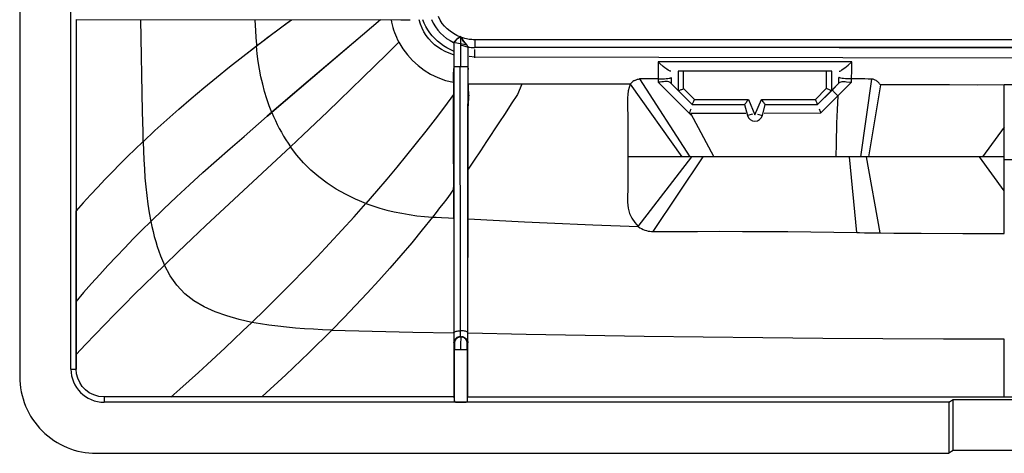
# Model space of a CAD drawing. Units: millimetres. Extents: x -40 to 40, y -111 to 111.
# Drawn here: x -40 to -2, y -111 to -94 of the extents above; entities that cross this region are included whole.
import ezdxf

# ---------------------------------------------------------------- set-up
doc = ezdxf.new("R2010")
doc.units = ezdxf.units.MM
doc.header["$LTSCALE"] = 16.335
doc.layers.get('0').update_dxf_attribs({"linetype": 'CONTINUOUS'})
for name, color, linetype in [('ASSI', 7, 'CONTINUOUS'), ('RACCORDO', 7, 'CONTINUOUS'), ('SUPERFICI', 7, 'CONTINUOUS')]:
    doc.layers.add(name, color=color, linetype=linetype)

msp = doc.modelspace()

# ---------------------------------------------------------------- linework, layer by layer
at = {"color": 7, "linetype": 'CONTINUOUS'}
for p, q in [((-40.112, 107.92), (-40.112, -108.079)), ((-38.112, -107.779), (-38.112, -48.326)), ((-37.899, -94.1), (-37.899, -101.585)), ((-37.898, -94.1), (-25.21, -94.113)), ((-25.21, -94.113), (-24.843, -94.113)), ((-24.442, -94.279), (-24.492, -94.114)), ((-24.291, -94.25), (-24.343, -94.114)), ((-24.011, -94.977), (-24.12, -94.855)), ((-23.891, -95.089), (-24.011, -94.977)), ((-23.878, -94.846), (-23.979, -94.739)), ((-23.77, -94.947), (-23.878, -94.846)), ((-23.654, -95.041), (-23.77, -94.947)), ((-23.534, -95.127), (-23.654, -95.041)), ((-23.142, -95.008), (-23.142, -95.959)), ((-22.874, -95.091), (-22.578, -95.182)), ((-22.862, -95.959), (-22.862, -94.761)), ((-22.656, -95.059), (-22.693, -95.012)), ((-23.474, -95.359), (-23.622, -95.282)), ((-23.315, -95.425), (-23.474, -95.359)), ((-23.147, -95.479), (-23.315, -95.425)), ((-23.147, -95.34), (-23.281, -95.277)), ((-22.583, -99.589), (-22.582, -95.181)), ((-22.579, -95.181), (-22.582, -95.181)), ((-15.082, -95.822), (-15.15, -95.765)), ((-7.718, -95.889), (-7.574, -95.765)), ((-23.146, -96.021), (-23.146, -96.164)), ((-23.146, -96.164), (-23.14, -103.357)), ((-23.142, -95.959), (-23.138, -103.057)), ((-22.883, -98.279), (-22.884, -95.959)), ((-22.578, -96.613), (-22.577, -96.065)), ((-22.578, -96.757), (-22.578, -96.613)), ((-15.142, -96.429), (-15.883, -96.429)), ((-14.351, -96.89), (-14.674, -96.568)), ((-8.05, -96.567), (-8.373, -96.89)), ((-22.582, -102.331), (-22.578, -96.757)), ((-22.881, -102.887), (-22.883, -98.279)), ((-22.59, -106.67), (-22.583, -99.589)), ((-22.584, -104.381), (-22.582, -102.331)), ((-23.138, -103.057), (-23.134, -106.497)), ((-22.877, -106.286), (-22.881, -102.887)), ((-23.14, -103.357), (-23.14, -104.085)), ((-23.14, -104.085), (-23.138, -105.52)), ((-22.586, -106.376), (-22.584, -104.381)), ((-23.138, -105.52), (-23.136, -106.79)), ((-23.134, -106.497), (-23.133, -106.665)), ((-22.882, -106.509), (-22.864, -106.526)), ((-22.876, -106.401), (-22.877, -106.286)), ((-22.875, -106.459), (-22.876, -106.401)), ((-22.856, -106.535), (-22.856, -106.527)), ((-22.589, -108.094), (-22.586, -106.376)), ((-23.136, -106.79), (-23.136, -107.211)), ((-23.133, -106.665), (-23.133, -106.733)), ((-23.114, -106.799), (-23.113, -106.879)), ((-22.613, -107.026), (-23.113, -107.026)), ((-22.61, -107.026), (-22.61, -106.867)), ((-23.136, -107.211), (-23.134, -108.044)), ((-23.134, -108.044), (-23.134, -108.456)), ((-22.59, -108.865), (-22.589, -108.094)), ((-23.134, -108.456), (-23.133, -108.865)), ((-23.133, -108.865), (-23.113, -109.066)), ((-22.594, -108.898), (-22.59, -108.865)), ((-3.787, -109.079), (-36.812, -109.079)), ((-23.113, -109.066), (-22.612, -109.065)), ((-3.787, -109.079), (-3.612, -108.974)), ((-3.787, -109.079), (-3.787, -111.079)), ((-3.612, -108.974), (3.388, -108.974)), ((-3.612, -110.968), (-3.612, -108.974)), ((-37.112, -111.079), (-3.787, -111.079)), ((-3.612, -110.968), (-3.787, -111.079)), ((3.388, -110.968), (-3.612, -110.968))]:
    msp.add_line(p, q, dxfattribs=at)
at = {"color": 253, "linetype": 'CONTINUOUS'}
for p, q in [((-35.391, -94.104), (-35.32, -97.703)), ((-30.914, -94.109), (-30.89, -94.541)), ((-25.999, -94.112), (-26.354, -94.411)), ((-30.89, -94.541), (-30.875, -94.797)), ((-30.556, -94.911), (-30.263, -94.689)), ((-30.263, -94.689), (-29.966, -94.467)), ((-26.354, -94.411), (-28.12, -95.912)), ((-30.875, -94.797), (-30.864, -94.968)), ((-30.851, -95.137), (-30.556, -94.911)), ((-7.574, -95.765), (-15.15, -95.765)), ((-15.15, -95.765), (-15.145, -96.087)), ((-7.579, -96.087), (-7.574, -95.765)), ((-28.12, -95.912), (-30.254, -97.738)), ((-22.582, -95.959), (-23.142, -95.959)), ((-15.145, -96.087), (-15.142, -96.429)), ((-7.582, -96.429), (-7.579, -96.087)), ((-15.142, -96.429), (-15.142, -96.556)), ((-15.142, -96.556), (-14.464, -97.235)), ((-14.643, -96.37), (-14.642, -96.6)), ((-8.788, -97.76), (-7.583, -96.555)), ((-8.083, -96.6), (-8.081, -96.371)), ((-7.583, -96.555), (-7.582, -96.429)), ((-14.464, -97.235), (-13.851, -97.841)), ((-35.32, -97.703), (-35.302, -98.493)), ((-13.887, -97.761), (-11.713, -97.761)), ((-13.887, -97.761), (-12.966, -99.476)), ((-11, -97.761), (-8.788, -97.76)), ((-8.149, -97.632), (-8.159, -97.898)), ((-8.168, -98.162), (-8.189, -98.949)), ((-8.159, -97.898), (-8.168, -98.162)), ((-35.302, -98.493), (-35.291, -98.883)), ((-8.189, -98.949), (-8.205, -99.476)), ((-23.114, -106.776), (-23.132, -106.759)), ((-23.113, -109.066), (-23.113, -107.026)), ((-22.61, -107.026), (-22.61, -109.066)), ((-22.592, -106.759), (-22.609, -106.776)), ((-38.112, -107.779), (-37.899, -107.779)), ((-36.812, -108.871), (-36.812, -109.079)), ((-22.597, -108.921), (-22.591, -108.865))]:
    msp.add_line(p, q, dxfattribs=at)
for points in [[(-29.966, -94.467), (-29.65, -94.232), (-29.485, -94.11)], [(-30.864, -94.968), (-30.857, -95.052), (-30.851, -95.137)], [(-15.142, -96.429), (-15.058, -96.427), (-14.977, -96.425), (-14.9, -96.421), (-14.83, -96.415), (-14.769, -96.409), (-14.718, -96.401), (-14.68, -96.393)], [(-14.68, -96.393), (-14.654, -96.384), (-14.643, -96.375)], [(-8.044, -96.388), (-8.07, -96.378), (-8.081, -96.368)], [(-7.582, -96.429), (-7.666, -96.427), (-7.748, -96.424), (-7.824, -96.42), (-7.894, -96.414), (-7.956, -96.406), (-8.006, -96.398), (-8.044, -96.388)], [(-8.121, -97.093), (-8.16, -97.055), (-8.197, -97.016), (-8.232, -96.979), (-8.263, -96.945), (-8.29, -96.915), (-8.31, -96.89), (-8.325, -96.87), (-8.333, -96.857), (-8.333, -96.85)], [(-8.121, -97.093), (-8.136, -97.363), (-8.149, -97.632)], [(-23.135, -106.35), (-23.13, -106.339), (-23.119, -106.328), (-23.1, -106.318), (-23.075, -106.308), (-23.043, -106.301), (-23.005, -106.294), (-22.963, -106.29), (-22.919, -106.287), (-22.877, -106.286)], [(-23.132, -106.759), (-23.128, -106.714), (-23.116, -106.67), (-23.096, -106.63), (-23.069, -106.594), (-23.037, -106.563), (-23, -106.539), (-22.962, -106.522), (-22.922, -106.512), (-22.882, -106.509)], [(-22.864, -106.526), (-22.908, -106.53), (-22.95, -106.541), (-22.989, -106.56), (-23.025, -106.585), (-23.056, -106.616), (-23.081, -106.651), (-23.099, -106.691), (-23.11, -106.733), (-23.114, -106.776)], [(-22.609, -106.776), (-22.613, -106.735), (-22.623, -106.694), (-22.641, -106.654), (-22.667, -106.616), (-22.7, -106.584), (-22.737, -106.558), (-22.777, -106.54), (-22.818, -106.53), (-22.859, -106.526)], [(-22.589, -106.352), (-22.592, -106.341), (-22.603, -106.329), (-22.622, -106.318), (-22.648, -106.309), (-22.68, -106.301), (-22.718, -106.294), (-22.761, -106.289), (-22.805, -106.286), (-22.848, -106.286)], [(-22.842, -106.509), (-22.798, -106.513), (-22.756, -106.524), (-22.717, -106.542), (-22.681, -106.567), (-22.65, -106.598), (-22.625, -106.634), (-22.607, -106.673), (-22.595, -106.715), (-22.592, -106.759)]]:
    msp.add_lwpolyline(points, dxfattribs=at)
at = {"color": 7, "linetype": 'CONTINUOUS'}
for points in [[(-25.592, -94.113), (-25.573, -94.211), (-25.55, -94.31), (-25.523, -94.409), (-25.493, -94.507)], [(-24.12, -94.855), (-24.218, -94.723), (-24.305, -94.583), (-24.379, -94.435), (-24.442, -94.279)], [(-24.156, -94.505), (-24.228, -94.381), (-24.291, -94.25)], [(-25.493, -94.507), (-25.459, -94.605), (-25.421, -94.703), (-25.379, -94.799), (-25.334, -94.896), (-25.285, -94.991)], [(-23.979, -94.739), (-24.073, -94.625), (-24.156, -94.505)], [(-23.622, -95.282), (-23.762, -95.191), (-23.891, -95.089)], [(-23.142, -95.008), (-23.142, -95.008), (-23.142, -95.008), (-23.142, -95.008), (-23.142, -95.008), (-23.143, -95.008), (-23.143, -95.008)], [(-22.862, -94.771), (-22.933, -94.821), (-22.993, -94.864), (-23.04, -94.899), (-23.071, -94.926), (-23.092, -94.945), (-23.11, -94.961), (-23.127, -94.977), (-23.138, -94.99), (-23.142, -95.001)], [(-22.745, -94.944), (-22.761, -94.923), (-22.78, -94.895), (-22.804, -94.857), (-22.831, -94.813), (-22.862, -94.761)], [(-22.693, -95.012), (-22.729, -94.965), (-22.745, -94.944)], [(-22.62, -95.108), (-22.637, -95.083), (-22.656, -95.059)], [(-23.281, -95.277), (-23.41, -95.206), (-23.534, -95.127)], [(-22.582, -95.175), (-22.583, -95.171), (-22.586, -95.165), (-22.591, -95.155), (-22.598, -95.142), (-22.608, -95.126), (-22.62, -95.108)], [(-14.649, -96.129), (-14.675, -96.124), (-14.71, -96.108), (-14.755, -96.081), (-14.813, -96.042), (-14.881, -95.993), (-14.949, -95.937), (-15.082, -95.822)], [(-8.075, -96.129), (-8.044, -96.123), (-8.006, -96.105), (-7.961, -96.076), (-7.908, -96.039), (-7.849, -95.995), (-7.785, -95.945), (-7.718, -95.889)], [(-14.827, -96.529), (-14.883, -96.532), (-14.944, -96.537), (-15.008, -96.542), (-15.074, -96.548), (-15.142, -96.556)], [(-14.674, -96.568), (-14.701, -96.551), (-14.736, -96.539), (-14.778, -96.531), (-14.827, -96.529)], [(-8.05, -96.567), (-8.024, -96.549), (-7.989, -96.537), (-7.946, -96.53), (-7.896, -96.529)], [(-7.896, -96.529), (-7.84, -96.531), (-7.78, -96.535)], [(-7.78, -96.535), (-7.65, -96.549), (-7.583, -96.555)], [(-6.807, -96.434), (-6.934, -96.432), (-7.061, -96.43), (-7.19, -96.429), (-7.32, -96.428), (-7.45, -96.428), (-7.582, -96.429)], [(-13.874, -97.606), (-13.893, -97.657), (-13.914, -97.709), (-13.937, -97.761)], [(-8.852, -97.604), (-8.809, -97.706), (-8.788, -97.76)], [(-22.874, -106.509), (-22.874, -106.506), (-22.875, -106.496), (-22.875, -106.48), (-22.875, -106.459)], [(-22.869, -107.026), (-22.868, -106.94), (-22.864, -106.856), (-22.86, -106.778), (-22.857, -106.706), (-22.855, -106.645), (-22.855, -106.595), (-22.856, -106.535)], [(-23.133, -106.733), (-23.132, -106.751), (-23.132, -106.759)], [(-23.114, -106.794), (-23.114, -106.791), (-23.114, -106.799)], [(-23.113, -106.879), (-23.113, -107.002), (-23.113, -107.026)], [(-22.61, -106.867), (-22.61, -106.81), (-22.609, -106.792), (-22.609, -106.781), (-22.609, -106.776)], [(-22.592, -106.759), (-22.591, -106.753), (-22.591, -106.736), (-22.59, -106.67)], [(-23.113, -109.066), (-23.106, -109.068), (-23.093, -109.07), (-23.073, -109.072), (-23.047, -109.074), (-23.014, -109.076), (-22.979, -109.077), (-22.943, -109.078), (-22.903, -109.078), (-22.861, -109.079)], [(-22.865, -109.079), (-22.823, -109.078), (-22.783, -109.078), (-22.746, -109.077), (-22.711, -109.076), (-22.679, -109.074), (-22.653, -109.072), (-22.633, -109.07), (-22.62, -109.068), (-22.612, -109.065)]]:
    msp.add_lwpolyline(points, dxfattribs=at)
for centre, radius, start in [((-36.812, -107.779), 1.3, 180.0001), ((-37.112, -108.079), 3, 179.9991)]:
    msp.add_arc(centre, radius, start, 269.9999, dxfattribs=at)
at = {"layer": 'ASSI', "color": 7, "linetype": 'CONTINUOUS'}
for p, q in [((-40.112, 107.92), (-40.112, -108.079)), ((-38.112, -107.779), (-38.112, 107.62)), ((-37.899, -94.1), (-37.899, -107.779)), ((-37.898, -94.1), (-25.21, -94.113)), ((-25.21, -94.113), (-24.843, -94.113)), ((-24.442, -94.279), (-24.492, -94.114)), ((-24.291, -94.25), (-24.343, -94.114)), ((-23.67, -94.129), (-23.74, -93.991)), ((-23.589, -94.256), (-23.67, -94.129)), ((-23.497, -94.368), (-23.589, -94.256)), ((-23.394, -94.468), (-23.497, -94.368)), ((-23.28, -94.561), (-23.394, -94.468)), ((-24.011, -94.977), (-24.12, -94.855)), ((-23.891, -95.089), (-24.011, -94.977)), ((-23.878, -94.846), (-23.979, -94.739)), ((-23.77, -94.947), (-23.878, -94.846)), ((-23.654, -95.041), (-23.77, -94.947)), ((-23.534, -95.127), (-23.654, -95.041)), ((-23.144, -95.007), (-23.145, -95.007)), ((-23.142, -95.008), (-23.142, -95.959)), ((-23.009, -94.864), (-23.043, -94.897)), ((-22.874, -95.091), (-22.578, -95.182)), ((-22.862, -95.959), (-22.862, -94.761)), ((-22.656, -95.059), (-22.693, -95.012)), ((-23.474, -95.359), (-23.622, -95.282)), ((-23.315, -95.425), (-23.474, -95.359)), ((-23.147, -95.479), (-23.315, -95.425)), ((-23.147, -95.34), (-23.281, -95.277)), ((-22.583, -99.589), (-22.582, -95.181)), ((-22.579, -95.181), (-22.582, -95.181)), ((22.097, -95.194), (-22.321, -95.194)), ((-22.535, -95.533), (-22.321, -95.562)), ((-22.321, -95.562), (-0.397, -95.597)), ((-15.082, -95.822), (-15.15, -95.765)), ((-7.718, -95.889), (-7.574, -95.765)), ((-24.534, -95.906), (-24.3, -96.083)), ((-24.3, -96.083), (-24.045, -96.241)), ((-23.146, -96.021), (-23.146, -96.164)), ((-23.146, -96.164), (-23.14, -103.357)), ((-23.142, -95.959), (-23.138, -103.057)), ((-22.883, -98.279), (-22.884, -95.959)), ((-22.578, -96.613), (-22.577, -96.065)), ((-8.354, -96.129), (-14.37, -96.129)), ((-23.466, -96.484), (-23.146, -96.56)), ((-22.578, -96.757), (-22.578, -96.613)), ((-16.237, -96.633), (-22.578, -96.633)), ((-15.142, -96.429), (-15.883, -96.429)), ((-14.674, -96.568), (-13.812, -97.429)), ((-8.05, -96.567), (-8.912, -97.429)), ((-22.582, -102.331), (-22.578, -96.757)), ((-6.457, -96.661), (-6.922, -99.476)), ((-1.612, -96.663), (-2.679, -96.666)), ((-1.612, -97.502), (-1.612, -96.669)), ((-22.562, -97.22), (-22.572, -97.344)), ((-13.812, -97.429), (-11.766, -97.429)), ((-11.766, -97.429), (-11.652, -97.857)), ((-11.072, -97.857), (-10.958, -97.429)), ((-10.958, -97.429), (-8.912, -97.429)), ((-21.377, -98.144), (-21.855, -98.881)), ((-22.881, -102.887), (-22.883, -98.279)), ((-21.855, -98.881), (-22.093, -99.244)), ((-22.093, -99.244), (-22.335, -99.604)), ((-22.589, -106.564), (-22.583, -99.589)), ((-22.335, -99.604), (-22.58, -99.959)), ((-7.669, -99.476), (-16.33, -99.476)), ((-7.454, -99.479), (-7.669, -99.481)), ((-7.239, -99.476), (-7.454, -99.479)), ((-7.027, -99.476), (-7.133, -99.477)), ((-1.612, -99.477), (-7.003, -99.476)), ((-1.612, -100.81), (-1.612, -99.593)), ((-1.612, -102.475), (-1.612, -101.634)), ((-22.584, -104.381), (-22.582, -102.331)), ((-7.073, -102.446), (-5.929, -102.46)), ((-5.929, -102.46), (-4.857, -102.468)), ((-4.857, -102.468), (-3.24, -102.475)), ((-3.24, -102.475), (-1.612, -102.475)), ((-23.138, -103.057), (-23.134, -106.497)), ((-22.877, -106.286), (-22.881, -102.887)), ((-23.14, -103.357), (-23.14, -104.085)), ((-23.14, -104.085), (-23.138, -105.52)), ((-22.586, -106.376), (-22.584, -104.381)), ((-23.138, -105.52), (-23.136, -106.79)), ((-23.134, -106.497), (-23.133, -106.665)), ((-22.882, -106.509), (-22.864, -106.526)), ((-22.876, -106.401), (-22.877, -106.286)), ((-22.875, -106.459), (-22.876, -106.401)), ((-22.856, -106.535), (-22.856, -106.527)), ((-22.589, -108.094), (-22.586, -106.376)), ((-23.136, -106.79), (-23.136, -107.211)), ((-23.133, -106.665), (-23.133, -106.733)), ((-23.114, -106.799), (-23.113, -106.879)), ((-22.613, -107.026), (-23.113, -107.026)), ((-22.61, -107.026), (-22.61, -106.867)), ((-23.136, -107.211), (-23.134, -108.044)), ((-23.134, -108.044), (-23.134, -108.456)), ((-22.59, -108.865), (-22.589, -108.094)), ((-23.134, -108.456), (-23.133, -108.865)), ((-35.125, -108.869), (-36.812, -108.871)), ((-32.241, -108.866), (-35.125, -108.869)), ((-23.133, -108.865), (-32.241, -108.866)), ((-23.133, -108.865), (-23.113, -109.066)), ((-22.594, -108.898), (-22.59, -108.865)), ((-22.591, -108.865), (22.366, -108.865)), ((-3.787, -109.079), (-36.812, -109.079)), ((-23.113, -109.066), (-22.612, -109.065)), ((-3.787, -109.079), (-3.612, -108.974)), ((-3.787, -109.079), (-3.787, -111.079)), ((-3.612, -108.974), (3.388, -108.974)), ((-3.612, -110.968), (-3.612, -108.974)), ((-37.112, -111.079), (-3.787, -111.079)), ((-3.612, -110.968), (-3.787, -111.079)), ((3.388, -110.968), (-3.612, -110.968))]:
    msp.add_line(p, q, dxfattribs=at)
at = {"layer": 'ASSI', "color": 253, "linetype": 'CONTINUOUS'}
for p, q in [((-35.391, -94.104), (-35.32, -97.703)), ((-30.914, -94.109), (-30.89, -94.541)), ((-29.81, -94.35), (-29.485, -94.11)), ((-25.999, -94.112), (-26.707, -94.711)), ((-30.89, -94.541), (-30.875, -94.797)), ((-30.409, -94.799), (-30.117, -94.579)), ((-30.117, -94.579), (-29.81, -94.35)), ((-31.383, -95.55), (-30.704, -95.024)), ((-30.875, -94.797), (-30.864, -94.968)), ((-30.704, -95.024), (-30.409, -94.799)), ((-26.707, -94.711), (-28.829, -96.516)), ((-22.618, -95.112), (-23.143, -95.007)), ((22.097, -94.895), (-22.321, -94.895)), ((-22.321, -94.895), (-22.321, -95.194)), ((-30.821, -95.446), (-30.851, -95.137)), ((-22.321, -95.596), (-22.321, -95.275)), ((7.851, -95.205), (-8.075, -95.205)), ((-7.574, -95.765), (-15.15, -95.765)), ((-15.15, -95.765), (-15.145, -96.087)), ((-7.579, -96.087), (-7.574, -95.765)), ((-22.582, -95.959), (-23.142, -95.959)), ((-15.145, -96.087), (-15.142, -96.429)), ((-14.351, -96.89), (-14.351, -96.129)), ((-14.151, -96.807), (-14.151, -96.129)), ((-8.573, -96.129), (-8.573, -96.807)), ((-8.373, -96.129), (-8.373, -96.89)), ((-7.582, -96.429), (-7.579, -96.087)), ((-28.829, -96.516), (-30.432, -97.891)), ((-23.146, -96.505), (-23.146, -96.477)), ((-23.146, -96.561), (-23.146, -96.505)), ((-16.236, -96.632), (-14.215, -99.476)), ((-15.883, -96.429), (-13.908, -99.476)), ((-15.142, -96.429), (-15.142, -96.556)), ((-15.142, -96.556), (-14.464, -97.235)), ((-14.643, -96.37), (-14.642, -96.6)), ((-8.788, -97.76), (-7.583, -96.555)), ((-8.083, -96.6), (-8.081, -96.371)), ((-7.583, -96.555), (-7.582, -96.429)), ((-6.807, -96.434), (-7.239, -99.476)), ((-14.151, -96.807), (-13.729, -97.229)), ((-8.995, -97.229), (-8.573, -96.807)), ((-0.396, -96.657), (-1.612, -96.663)), ((-23.146, -97.036), (-23.504, -97.518)), ((-14.464, -97.235), (-13.851, -97.841)), ((-13.729, -97.229), (-11.613, -97.229)), ((-11.613, -97.229), (-11.362, -97.829)), ((-11.362, -97.829), (-11.111, -97.229)), ((-11.111, -97.229), (-8.995, -97.229)), ((-35.32, -97.703), (-35.302, -98.493)), ((-23.504, -97.518), (-23.866, -97.996)), ((-23.143, -98.091), (-23.146, -97.545)), ((-22.577, -98.077), (-22.579, -97.606)), ((-13.887, -97.761), (-11.713, -97.761)), ((-13.887, -97.761), (-12.966, -99.476)), ((-11, -97.761), (-8.788, -97.76)), ((-8.149, -97.632), (-8.159, -97.898)), ((-1.612, -99.593), (-1.612, -97.502)), ((-31.338, -98.674), (-30.432, -97.891)), ((-11.459, -97.805), (-11.652, -97.857)), ((-11.266, -97.805), (-11.072, -97.857)), ((-8.168, -98.162), (-8.189, -98.949)), ((-8.159, -97.898), (-8.168, -98.162)), ((-35.302, -98.493), (-35.291, -98.883)), ((-23.145, -98.474), (-23.144, -98.281)), ((-23.145, -98.672), (-23.145, -98.474)), ((-16.331, -98.249), (-16.333, -98.659)), ((-1.612, -98.315), (-2.469, -99.477)), ((-24.603, -98.941), (-24.981, -99.411)), ((-23.146, -99.081), (-23.146, -98.875)), ((-22.58, -99.167), (-22.58, -98.939)), ((-16.333, -98.659), (-16.333, -98.932)), ((-16.333, -98.932), (-16.33, -99.476)), ((-30.07, -99.595), (-29.523, -99.083)), ((-23.146, -99.291), (-23.146, -99.081)), ((-23.142, -100.234), (-23.145, -99.292)), ((-8.189, -98.949), (-8.205, -99.476)), ((-32.28, -101.652), (-30.07, -99.595)), ((-22.579, -99.675), (-22.58, -99.411)), ((-16.33, -99.476), (-16.33, -100.277)), ((-15.923, -102.207), (-13.829, -99.476)), ((-15.336, -102.399), (-13.385, -99.476)), ((-7.376, -102.439), (-7.669, -99.481)), ((-6.462, -102.454), (-7.003, -99.476)), ((-1.612, -100.81), (-2.576, -99.477)), ((1.388, -99.594), (-1.612, -99.594)), ((-23.143, -100.746), (-23.279, -100.931)), ((-23.143, -100.749), (-23.142, -100.574)), ((-1.612, -101.634), (-1.612, -100.81)), ((-23.416, -101.114), (-23.553, -101.296)), ((-23.279, -100.931), (-23.416, -101.114)), ((-27.038, -101.821), (-26.574, -101.298)), ((-23.691, -101.476), (-23.83, -101.656)), ((-23.553, -101.296), (-23.691, -101.476)), ((-23.969, -101.834), (-24.371, -102.338)), ((-24.277, -101.811), (-23.969, -101.834)), ((-23.83, -101.656), (-23.969, -101.834)), ((-23.969, -101.834), (-23.832, -101.842)), ((-23.832, -101.842), (-23.625, -101.854)), ((-23.625, -101.854), (-23.349, -101.869)), ((-23.349, -101.869), (-23.143, -101.879)), ((-22.582, -101.908), (-22.582, -101.809)), ((-22.582, -101.908), (-20.37, -102.02)), ((-20.37, -102.02), (-19.486, -102.062)), ((-19.486, -102.062), (-17.706, -102.137)), ((-17.706, -102.137), (-15.923, -102.207)), ((-23.136, -105.233), (-23.138, -105.52)), ((-23.139, -106.227), (-23.139, -106.372)), ((-22.586, -106.383), (-22.587, -105.92)), ((-24.742, -106.332), (-23.137, -106.37)), ((-1.612, -108.864), (-1.612, -106.616)), ((-23.114, -106.776), (-23.132, -106.759)), ((-23.113, -109.066), (-23.113, -107.026)), ((-22.61, -107.026), (-22.61, -109.066)), ((-22.592, -106.759), (-22.609, -106.776)), ((-38.112, -107.779), (-37.899, -107.779)), ((-22.59, -108.6), (-22.59, -108.336)), ((-36.812, -108.871), (-36.812, -109.079)), ((-22.597, -108.921), (-22.591, -108.865))]:
    msp.add_line(p, q, dxfattribs=at)
at = {"layer": 'ASSI', "color": 7, "linetype": 'CONTINUOUS'}
for points in [[(-25.592, -94.113), (-25.573, -94.211), (-25.55, -94.31), (-25.523, -94.409), (-25.493, -94.507)], [(-24.12, -94.855), (-24.218, -94.723), (-24.305, -94.583), (-24.379, -94.435), (-24.442, -94.279)], [(-24.156, -94.505), (-24.228, -94.381), (-24.291, -94.25)], [(-25.493, -94.507), (-25.459, -94.605), (-25.421, -94.703), (-25.379, -94.799), (-25.334, -94.896), (-25.285, -94.991)], [(-23.979, -94.739), (-24.073, -94.625), (-24.156, -94.505)], [(-22.874, -94.797), (-23.02, -94.726), (-23.155, -94.647), (-23.28, -94.561)], [(-25.286, -94.992), (-25.132, -95.247), (-24.953, -95.486), (-24.752, -95.707), (-24.534, -95.906)], [(-23.622, -95.282), (-23.762, -95.191), (-23.891, -95.089)], [(-23.142, -95.008), (-23.142, -95.008), (-23.142, -95.008), (-23.142, -95.008), (-23.142, -95.008), (-23.143, -95.008), (-23.143, -95.008)], [(-22.862, -94.771), (-22.933, -94.821), (-22.993, -94.864), (-23.04, -94.899), (-23.071, -94.926), (-23.092, -94.945), (-23.11, -94.961), (-23.127, -94.977), (-23.138, -94.99), (-23.142, -95.001)], [(-23.043, -94.897), (-23.098, -94.962), (-23.119, -94.984), (-23.134, -94.998), (-23.142, -95.002)], [(-22.892, -94.787), (-22.933, -94.808), (-22.972, -94.834), (-23.009, -94.864)], [(-22.321, -94.895), (-22.376, -94.894), (-22.431, -94.891), (-22.485, -94.887), (-22.535, -94.881), (-22.584, -94.874), (-22.642, -94.862), (-22.711, -94.845), (-22.788, -94.823), (-22.874, -94.797)], [(-22.745, -94.944), (-22.761, -94.923), (-22.78, -94.895), (-22.804, -94.857), (-22.831, -94.813), (-22.862, -94.761)], [(-22.776, -94.939), (-22.798, -94.9), (-22.817, -94.856), (-22.832, -94.809)], [(-22.617, -95.113), (-22.639, -95.088), (-22.662, -95.061), (-22.687, -95.033), (-22.717, -95.004), (-22.748, -94.974), (-22.776, -94.939)], [(-22.693, -95.012), (-22.729, -94.965), (-22.745, -94.944)], [(-22.62, -95.108), (-22.637, -95.083), (-22.656, -95.059)], [(-23.281, -95.277), (-23.41, -95.206), (-23.534, -95.127)], [(-22.582, -95.175), (-22.583, -95.171), (-22.586, -95.165), (-22.591, -95.155), (-22.598, -95.142), (-22.608, -95.126), (-22.62, -95.108)], [(-22.567, -95.177), (-22.574, -95.174), (-22.583, -95.167), (-22.591, -95.157), (-22.6, -95.145), (-22.608, -95.13), (-22.617, -95.113)], [(-14.649, -96.129), (-14.675, -96.124), (-14.71, -96.108), (-14.755, -96.081), (-14.813, -96.042), (-14.881, -95.993), (-14.949, -95.937), (-15.082, -95.822)], [(-24.045, -96.241), (-23.766, -96.377), (-23.466, -96.484)], [(-8.075, -96.129), (-8.044, -96.123), (-8.006, -96.105), (-7.961, -96.076), (-7.908, -96.039), (-7.849, -95.995), (-7.785, -95.945), (-7.718, -95.889)], [(-22.581, -96.627), (-22.578, -96.66), (-22.577, -96.692), (-22.577, -96.722), (-22.58, -96.78)], [(-20.481, -96.633), (-20.646, -97.035), (-20.889, -97.406), (-21.135, -97.775), (-21.377, -98.144)], [(-16.067, -96.486), (-16.101, -96.506), (-16.133, -96.527), (-16.163, -96.551), (-16.19, -96.576), (-16.214, -96.604), (-16.237, -96.633)], [(-16.067, -96.486), (-16.039, -96.472), (-16.01, -96.46), (-15.98, -96.449), (-15.949, -96.441), (-15.917, -96.434), (-15.883, -96.429)], [(-14.827, -96.529), (-14.883, -96.532), (-14.944, -96.537), (-15.008, -96.542), (-15.074, -96.548), (-15.142, -96.556)], [(-14.674, -96.568), (-14.701, -96.551), (-14.736, -96.539), (-14.778, -96.531), (-14.827, -96.529)], [(-8.05, -96.567), (-8.024, -96.549), (-7.989, -96.537), (-7.946, -96.53), (-7.896, -96.529)], [(-7.896, -96.529), (-7.84, -96.531), (-7.78, -96.535)], [(-7.78, -96.535), (-7.65, -96.549), (-7.583, -96.555)], [(-6.807, -96.434), (-6.934, -96.432), (-7.061, -96.43), (-7.19, -96.429), (-7.32, -96.428), (-7.45, -96.428), (-7.582, -96.429)], [(-6.549, -96.552), (-6.575, -96.53), (-6.601, -96.51), (-6.628, -96.492), (-6.656, -96.476), (-6.686, -96.463), (-6.715, -96.452), (-6.745, -96.443), (-6.776, -96.437), (-6.807, -96.434)], [(-6.457, -96.661), (-6.473, -96.639), (-6.488, -96.618), (-6.504, -96.599), (-6.519, -96.582), (-6.534, -96.566), (-6.549, -96.552)], [(-22.58, -96.78), (-22.58, -96.809), (-22.579, -96.837), (-22.576, -96.865), (-22.571, -96.895)], [(-22.571, -96.895), (-22.568, -96.916), (-22.564, -96.938), (-22.562, -96.961), (-22.56, -96.984), (-22.558, -97.008), (-22.557, -97.032), (-22.556, -97.057), (-22.556, -97.083), (-22.557, -97.109), (-22.558, -97.136), (-22.559, -97.163), (-22.56, -97.191), (-22.562, -97.22)], [(-14.351, -96.89), (-14.346, -96.888), (-14.336, -96.883), (-14.32, -96.877), (-14.3, -96.869), (-14.275, -96.858), (-14.247, -96.847), (-14.217, -96.835), (-14.184, -96.822), (-14.151, -96.807)], [(-8.373, -96.89), (-8.377, -96.889), (-8.387, -96.885), (-8.403, -96.878), (-8.424, -96.869), (-8.45, -96.858), (-8.478, -96.846), (-8.509, -96.833), (-8.54, -96.82), (-8.573, -96.807)], [(-2.679, -96.666), (-3.751, -96.665), (-6.457, -96.661)], [(-22.572, -97.344), (-22.574, -97.377), (-22.576, -97.411), (-22.577, -97.446), (-22.578, -97.482)], [(-13.812, -97.429), (-13.811, -97.425), (-13.807, -97.416), (-13.8, -97.4), (-13.791, -97.38), (-13.781, -97.354), (-13.769, -97.326), (-13.756, -97.295), (-13.742, -97.263), (-13.729, -97.229)], [(-11.766, -97.429), (-11.762, -97.425), (-11.753, -97.414), (-11.741, -97.396), (-11.724, -97.374), (-11.704, -97.348), (-11.683, -97.32), (-11.661, -97.29), (-11.638, -97.26), (-11.613, -97.229)], [(-10.958, -97.429), (-10.96, -97.423), (-10.969, -97.412), (-10.983, -97.396), (-11, -97.374), (-11.02, -97.348), (-11.041, -97.32), (-11.065, -97.291), (-11.088, -97.261), (-11.111, -97.229)], [(-8.912, -97.429), (-8.914, -97.426), (-8.918, -97.416), (-8.924, -97.4), (-8.933, -97.38), (-8.943, -97.354), (-8.955, -97.326), (-8.967, -97.295), (-8.981, -97.262), (-8.995, -97.229)], [(-13.874, -97.606), (-13.893, -97.657), (-13.914, -97.709), (-13.937, -97.761)], [(-8.852, -97.604), (-8.809, -97.706), (-8.788, -97.76)], [(-35.291, -98.883), (-35.595, -99.174), (-35.896, -99.468), (-36.193, -99.764), (-36.487, -100.061), (-36.777, -100.362), (-37.063, -100.664), (-37.345, -100.969), (-37.624, -101.276), (-37.899, -101.585)], [(-7.133, -99.477), (-7.204, -99.477), (-7.239, -99.476)], [(-7.003, -99.476), (-7.002, -99.476), (-7.01, -99.476), (-7.027, -99.476)], [(-34.988, -102.004), (-35.331, -102.344), (-35.669, -102.686), (-36.003, -103.031), (-36.333, -103.377), (-36.659, -103.726), (-36.98, -104.078), (-37.298, -104.432), (-37.612, -104.788), (-37.922, -105.146)], [(-15.923, -102.207), (-15.862, -102.249), (-15.8, -102.285), (-15.736, -102.316), (-15.671, -102.342), (-15.604, -102.363), (-15.536, -102.379), (-15.469, -102.39), (-15.403, -102.397), (-15.336, -102.399)], [(-15.336, -102.399), (-13.606, -102.392), (-12.732, -102.391), (-11.853, -102.392), (-10.968, -102.396), (-10.078, -102.403), (-9.183, -102.413), (-8.283, -102.425), (-7.376, -102.439)], [(-7.376, -102.439), (-7.275, -102.442), (-7.073, -102.446)], [(-22.874, -106.509), (-22.874, -106.506), (-22.875, -106.496), (-22.875, -106.48), (-22.875, -106.459)], [(-22.869, -107.026), (-22.868, -106.94), (-22.864, -106.856), (-22.86, -106.778), (-22.857, -106.706), (-22.855, -106.645), (-22.855, -106.595), (-22.856, -106.535)], [(-22.592, -106.759), (-22.591, -106.753), (-22.591, -106.736), (-22.59, -106.709), (-22.589, -106.564)], [(-23.133, -106.733), (-23.132, -106.751), (-23.132, -106.759)], [(-23.114, -106.794), (-23.114, -106.791), (-23.114, -106.799)], [(-23.113, -106.879), (-23.113, -107.002), (-23.113, -107.026)], [(-22.61, -106.867), (-22.61, -106.81), (-22.609, -106.792), (-22.609, -106.781), (-22.609, -106.776)], [(-36.812, -108.871), (-37.021, -108.851), (-37.216, -108.794), (-37.391, -108.706), (-37.541, -108.594), (-37.665, -108.463), (-37.766, -108.313), (-37.842, -108.144), (-37.889, -107.965), (-37.904, -107.779)], [(-23.113, -109.066), (-23.106, -109.068), (-23.093, -109.07), (-23.073, -109.072), (-23.047, -109.074), (-23.014, -109.076), (-22.979, -109.077), (-22.943, -109.078), (-22.903, -109.078), (-22.861, -109.079)], [(-22.865, -109.079), (-22.823, -109.078), (-22.783, -109.078), (-22.746, -109.077), (-22.711, -109.076), (-22.679, -109.074), (-22.653, -109.072), (-22.633, -109.07), (-22.62, -109.068), (-22.612, -109.065)]]:
    msp.add_lwpolyline(points, dxfattribs=at)
at = {"layer": 'ASSI', "color": 253, "linetype": 'CONTINUOUS'}
for points in [[(-30.864, -94.968), (-30.857, -95.052), (-30.851, -95.137)], [(-28.548, -98.162), (-28.076, -97.711), (-27.61, -97.265), (-27.149, -96.819), (-26.689, -96.372), (-26.226, -95.92), (-25.76, -95.461), (-25.285, -94.991)], [(-30.254, -97.738), (-30.357, -97.474), (-30.45, -97.202), (-30.535, -96.924), (-30.611, -96.639), (-30.678, -96.348), (-30.735, -96.052), (-30.783, -95.751), (-30.821, -95.446)], [(-35.29, -98.883), (-34.827, -98.451), (-34.358, -98.026), (-33.883, -97.606), (-33.402, -97.191), (-32.912, -96.779), (-32.413, -96.369), (-31.904, -95.96), (-31.383, -95.55)], [(-22.578, -96.503), (-22.577, -96.374), (-22.575, -96.248), (-22.572, -96.124), (-22.568, -96.002)], [(-16.237, -96.631), (-16.283, -96.761), (-16.314, -96.895), (-16.332, -97.031), (-16.342, -97.166), (-16.346, -97.301), (-16.346, -97.436), (-16.344, -97.571)], [(-15.142, -96.429), (-15.058, -96.427), (-14.977, -96.425), (-14.9, -96.421), (-14.83, -96.415), (-14.769, -96.409), (-14.718, -96.401), (-14.68, -96.393)], [(-14.68, -96.393), (-14.654, -96.384), (-14.643, -96.375)], [(-8.044, -96.388), (-8.07, -96.378), (-8.081, -96.368)], [(-7.582, -96.429), (-7.666, -96.427), (-7.748, -96.424), (-7.824, -96.42), (-7.894, -96.414), (-7.956, -96.406), (-8.006, -96.398), (-8.044, -96.388)], [(-8.121, -97.093), (-8.16, -97.055), (-8.197, -97.016), (-8.232, -96.979), (-8.263, -96.945), (-8.29, -96.915), (-8.31, -96.89), (-8.325, -96.87), (-8.333, -96.857), (-8.333, -96.85)], [(-8.121, -97.093), (-8.136, -97.363), (-8.149, -97.632)], [(-30.254, -97.738), (-30.186, -97.9), (-30.114, -98.058), (-30.04, -98.214), (-29.962, -98.367), (-29.88, -98.517), (-29.795, -98.663), (-29.708, -98.806)], [(-16.344, -97.571), (-16.336, -97.841), (-16.333, -97.977), (-16.331, -98.113), (-16.331, -98.249)], [(-29.523, -99.083), (-29.03, -98.618), (-28.548, -98.162)], [(-23.866, -97.996), (-24.232, -98.47), (-24.603, -98.941)], [(-22.58, -98.662), (-22.578, -98.411), (-22.577, -98.13)], [(-35.29, -98.883), (-35.276, -99.242), (-35.259, -99.598), (-35.238, -99.951), (-35.213, -100.302), (-35.182, -100.65), (-35.145, -100.994), (-35.101, -101.335), (-35.05, -101.672), (-34.988, -102.004)], [(-34.988, -102.004), (-34.493, -101.524), (-33.986, -101.045), (-33.47, -100.568), (-32.946, -100.092), (-32.415, -99.617), (-31.878, -99.145), (-31.338, -98.674)], [(-29.708, -98.806), (-29.617, -98.946), (-29.523, -99.083)], [(-27.37, -100.943), (-27.74, -100.735), (-28.088, -100.509), (-28.414, -100.264), (-28.722, -99.999), (-29.011, -99.712), (-29.278, -99.406), (-29.523, -99.083)], [(-24.981, -99.411), (-25.366, -99.881), (-25.759, -100.351), (-26.161, -100.823), (-26.574, -101.298)], [(-16.33, -100.277), (-16.332, -100.526), (-16.337, -100.77), (-16.346, -101.014), (-16.348, -101.255), (-16.325, -101.482), (-16.267, -101.689), (-16.174, -101.878), (-16.056, -102.05), (-15.923, -102.207)], [(-26.574, -101.298), (-26.981, -101.131), (-27.37, -100.943)], [(-26.574, -101.298), (-26.306, -101.394), (-26.032, -101.481), (-25.752, -101.559), (-25.467, -101.628), (-25.176, -101.687), (-24.881, -101.737), (-24.581, -101.779), (-24.277, -101.811)], [(-34.988, -102.004), (-34.946, -102.205), (-34.899, -102.404), (-34.849, -102.6), (-34.794, -102.793), (-34.735, -102.983), (-34.672, -103.171), (-34.604, -103.355), (-34.531, -103.536), (-34.454, -103.711)], [(-34.454, -103.711), (-33.919, -103.197), (-33.377, -102.682), (-32.83, -102.166), (-32.28, -101.652)], [(-31.035, -105.953), (-30.515, -105.446), (-29.998, -104.934), (-29.486, -104.419), (-28.982, -103.903), (-28.486, -103.386), (-27.996, -102.867), (-27.513, -102.344), (-27.038, -101.821)], [(-24.371, -102.338), (-24.783, -102.838), (-25.204, -103.335), (-25.635, -103.829), (-26.075, -104.32), (-26.522, -104.808), (-26.978, -105.293), (-27.441, -105.775), (-27.911, -106.255)], [(-34.454, -103.711), (-34.847, -104.093), (-35.24, -104.479), (-35.63, -104.866), (-36.017, -105.254), (-36.401, -105.643), (-36.782, -106.033), (-37.16, -106.424), (-37.534, -106.815), (-37.902, -107.205)], [(-31.035, -105.953), (-31.531, -105.84), (-32.01, -105.702), (-32.471, -105.536), (-32.903, -105.341), (-33.298, -105.11), (-33.656, -104.834), (-33.969, -104.504), (-34.234, -104.127), (-34.454, -103.711)], [(-31.035, -105.953), (-31.384, -106.289), (-31.734, -106.622), (-32.084, -106.953), (-32.433, -107.279), (-32.78, -107.599), (-33.126, -107.916), (-33.48, -108.237), (-33.847, -108.565), (-34.201, -108.879)], [(-27.911, -106.255), (-28.27, -106.242), (-28.626, -106.224), (-28.98, -106.202), (-29.331, -106.176), (-29.679, -106.146), (-30.024, -106.109), (-30.365, -106.066), (-30.702, -106.014), (-31.035, -105.953)], [(-27.911, -106.255), (-28.209, -106.555), (-28.508, -106.851), (-28.807, -107.145), (-29.107, -107.435), (-29.408, -107.723), (-29.711, -108.008), (-30.015, -108.292), (-30.323, -108.574), (-30.634, -108.856)], [(-27.911, -106.255), (-27.388, -106.271), (-24.742, -106.332)], [(-23.135, -106.35), (-23.13, -106.339), (-23.119, -106.328), (-23.1, -106.318), (-23.075, -106.308), (-23.043, -106.301), (-23.005, -106.294), (-22.963, -106.29), (-22.919, -106.287), (-22.877, -106.286)], [(-23.132, -106.759), (-23.128, -106.714), (-23.116, -106.67), (-23.096, -106.63), (-23.069, -106.594), (-23.037, -106.563), (-23, -106.539), (-22.962, -106.522), (-22.922, -106.512), (-22.882, -106.509)], [(-22.864, -106.526), (-22.908, -106.53), (-22.95, -106.541), (-22.989, -106.56), (-23.025, -106.585), (-23.056, -106.616), (-23.081, -106.651), (-23.099, -106.691), (-23.11, -106.733), (-23.114, -106.776)], [(-22.609, -106.776), (-22.613, -106.735), (-22.623, -106.694), (-22.641, -106.654), (-22.667, -106.616), (-22.7, -106.584), (-22.737, -106.558), (-22.777, -106.54), (-22.818, -106.53), (-22.859, -106.526)], [(-22.589, -106.352), (-22.592, -106.341), (-22.603, -106.329), (-22.622, -106.318), (-22.648, -106.309), (-22.68, -106.301), (-22.718, -106.294), (-22.761, -106.289), (-22.805, -106.286), (-22.848, -106.286)], [(-22.842, -106.509), (-22.798, -106.513), (-22.756, -106.524), (-22.717, -106.542), (-22.681, -106.567), (-22.65, -106.598), (-22.625, -106.634), (-22.607, -106.673), (-22.595, -106.715), (-22.592, -106.759)], [(-1.612, -106.616), (-3.991, -106.61), (-6.358, -106.599), (-8.712, -106.583), (-11.053, -106.562), (-13.382, -106.536), (-15.699, -106.505), (-18.006, -106.469), (-20.302, -106.427), (-22.587, -106.382)]]:
    msp.add_lwpolyline(points, dxfattribs=at)
at = {"layer": 'ASSI', "color": 7, "linetype": 'CONTINUOUS'}
for centre, radius, start, end in [((-22.321, -93.337), 1.862, 204.4778, 243.7402), ((-22.321, -93.337), 1.862, 261.9206, 270), ((-11.362, -97.779), 0.3, 195, 345), ((-36.812, -107.779), 1.3, 180.0001, 269.9999), ((-37.112, -108.079), 3, 179.9991, 269.9999)]:
    msp.add_arc(centre, radius, start, end, dxfattribs=at)
at = {"layer": 'RACCORDO', "color": 7, "linetype": 'CONTINUOUS'}
for p, q in [((-8.354, -96.129), (-14.37, -96.129)), ((-14.351, -96.89), (-13.812, -97.429)), ((-8.912, -97.429), (-8.373, -96.89)), ((-13.812, -97.429), (-11.766, -97.429)), ((-11.766, -97.429), (-11.652, -97.857)), ((-11.072, -97.857), (-10.958, -97.429)), ((-10.958, -97.429), (-8.912, -97.429))]:
    msp.add_line(p, q, dxfattribs=at)
at = {"layer": 'RACCORDO', "color": 253, "linetype": 'CONTINUOUS'}
for p, q in [((-14.351, -96.89), (-14.351, -96.129)), ((-14.151, -96.807), (-14.151, -96.129)), ((-8.573, -96.129), (-8.573, -96.807)), ((-8.373, -96.129), (-8.373, -96.89)), ((-14.151, -96.807), (-13.729, -97.229)), ((-8.995, -97.229), (-8.573, -96.807)), ((-13.729, -97.229), (-11.613, -97.229)), ((-11.613, -97.229), (-11.362, -97.829)), ((-11.362, -97.829), (-11.111, -97.229)), ((-11.111, -97.229), (-8.995, -97.229)), ((-11.459, -97.805), (-11.652, -97.857)), ((-11.266, -97.805), (-11.072, -97.857))]:
    msp.add_line(p, q, dxfattribs=at)
at = {"layer": 'RACCORDO', "color": 7, "linetype": 'CONTINUOUS'}
for points in [[(-14.351, -96.89), (-14.346, -96.888), (-14.336, -96.883), (-14.32, -96.877), (-14.3, -96.869), (-14.275, -96.858), (-14.247, -96.847), (-14.217, -96.835), (-14.184, -96.822), (-14.151, -96.807)], [(-8.373, -96.89), (-8.377, -96.889), (-8.387, -96.885), (-8.403, -96.878), (-8.424, -96.869), (-8.45, -96.858), (-8.478, -96.846), (-8.509, -96.833), (-8.54, -96.82), (-8.573, -96.807)], [(-13.812, -97.429), (-13.811, -97.425), (-13.807, -97.416), (-13.8, -97.4), (-13.791, -97.38), (-13.781, -97.354), (-13.769, -97.326), (-13.756, -97.295), (-13.742, -97.263), (-13.729, -97.229)], [(-11.766, -97.429), (-11.762, -97.425), (-11.753, -97.414), (-11.741, -97.396), (-11.724, -97.374), (-11.704, -97.348), (-11.683, -97.32), (-11.661, -97.29), (-11.638, -97.26), (-11.613, -97.229)], [(-10.958, -97.429), (-10.96, -97.423), (-10.969, -97.412), (-10.983, -97.396), (-11, -97.374), (-11.02, -97.348), (-11.041, -97.32), (-11.065, -97.291), (-11.088, -97.261), (-11.111, -97.229)], [(-8.912, -97.429), (-8.914, -97.426), (-8.918, -97.416), (-8.924, -97.4), (-8.933, -97.38), (-8.943, -97.354), (-8.955, -97.326), (-8.967, -97.295), (-8.981, -97.262), (-8.995, -97.229)]]:
    msp.add_lwpolyline(points, dxfattribs=at)
msp.add_arc((-11.362, -97.779), 0.3, 195, 345, dxfattribs=at)
at = {"layer": 'SUPERFICI', "color": 7, "linetype": 'CONTINUOUS'}
for p, q in [((-23.67, -94.129), (-23.74, -93.991)), ((-23.589, -94.256), (-23.67, -94.129)), ((-23.497, -94.368), (-23.589, -94.256)), ((-23.394, -94.468), (-23.497, -94.368)), ((-23.28, -94.561), (-23.394, -94.468)), ((-23.144, -95.007), (-23.145, -95.007)), ((-23.009, -94.864), (-23.043, -94.897)), ((-22.535, -95.533), (-22.321, -95.562)), ((-24.534, -95.906), (-24.3, -96.083)), ((-24.3, -96.083), (-24.045, -96.241)), ((-23.146, -96.309), (-23.146, -96.168)), ((-23.466, -96.484), (-23.146, -96.56)), ((-16.237, -96.633), (-22.578, -96.633)), ((-6.457, -96.661), (-6.922, -99.476)), ((-22.562, -97.22), (-22.572, -97.344)), ((-21.377, -98.144), (-21.855, -98.881)), ((-21.855, -98.881), (-22.093, -99.244)), ((-22.093, -99.244), (-22.335, -99.604)), ((-22.335, -99.604), (-22.58, -99.959)), ((-7.669, -99.476), (-16.33, -99.476)), ((-7.454, -99.479), (-7.669, -99.481)), ((-7.239, -99.476), (-7.454, -99.479)), ((-7.027, -99.476), (-7.133, -99.477)), ((-2.469, -99.477), (-7.003, -99.476)), ((-37.899, -107.779), (-37.899, -101.585)), ((-7.073, -102.446), (-6.462, -102.454)), ((-35.125, -108.869), (-36.812, -108.871)), ((-32.241, -108.866), (-35.125, -108.869)), ((-23.133, -108.865), (-32.241, -108.866))]:
    msp.add_line(p, q, dxfattribs=at)
at = {"layer": 'SUPERFICI', "color": 253, "linetype": 'CONTINUOUS'}
for p, q in [((-22.618, -95.112), (-23.143, -95.007)), ((-22.321, -94.895), (-22.321, -95.194)), ((-31.383, -95.55), (-30.851, -95.137)), ((-30.821, -95.446), (-30.851, -95.137)), ((-22.321, -95.596), (-22.321, -95.275)), ((-23.146, -96.449), (-23.146, -96.309)), ((-23.146, -96.505), (-23.146, -96.449)), ((-23.146, -96.561), (-23.146, -96.505)), ((-23.146, -96.561), (-23.146, -97.037)), ((-22.578, -96.633), (-22.578, -96.503)), ((-16.236, -96.632), (-14.215, -99.476)), ((-15.883, -96.429), (-13.908, -99.476)), ((-6.807, -96.434), (-7.239, -99.476)), ((-23.146, -97.036), (-23.504, -97.518)), ((-30.432, -97.891), (-30.254, -97.738)), ((-23.504, -97.518), (-23.866, -97.996)), ((-22.579, -97.606), (-22.579, -97.482)), ((-22.577, -98.077), (-22.579, -97.606)), ((-31.338, -98.674), (-30.432, -97.891)), ((-22.577, -98.238), (-22.577, -98.077)), ((-23.146, -99.081), (-23.145, -98.474)), ((-22.579, -98.597), (-22.577, -98.238)), ((-16.331, -98.249), (-16.333, -98.659)), ((-24.603, -98.941), (-24.981, -99.411)), ((-22.58, -98.939), (-22.579, -98.597)), ((-22.58, -99.167), (-22.58, -98.939)), ((-16.333, -98.659), (-16.333, -98.932)), ((-16.333, -98.932), (-16.33, -99.476)), ((-30.07, -99.595), (-29.523, -99.083)), ((-23.146, -99.291), (-23.146, -99.081)), ((-23.142, -100.234), (-23.145, -99.292)), ((-22.58, -99.411), (-22.58, -99.167)), ((-32.28, -101.652), (-30.07, -99.595)), ((-22.582, -102.768), (-22.579, -99.675)), ((-22.579, -99.675), (-22.58, -99.411)), ((-16.33, -99.476), (-16.33, -100.277)), ((-15.923, -102.207), (-13.829, -99.476)), ((-15.336, -102.399), (-13.385, -99.476)), ((-7.376, -102.439), (-7.669, -99.481)), ((-6.462, -102.454), (-7.003, -99.476)), ((-23.143, -100.746), (-23.279, -100.931)), ((-23.143, -100.749), (-23.143, -101.491)), ((-23.416, -101.114), (-23.553, -101.296)), ((-23.279, -100.931), (-23.416, -101.114)), ((-27.038, -101.821), (-26.574, -101.298)), ((-23.691, -101.476), (-23.83, -101.656)), ((-23.553, -101.296), (-23.691, -101.476)), ((-23.143, -101.491), (-23.14, -102.347)), ((-23.969, -101.834), (-24.371, -102.338)), ((-24.277, -101.811), (-23.969, -101.834)), ((-23.83, -101.656), (-23.969, -101.834)), ((-23.969, -101.834), (-23.832, -101.842)), ((-23.832, -101.842), (-23.625, -101.854)), ((-23.625, -101.854), (-23.349, -101.869)), ((-23.349, -101.869), (-23.143, -101.879)), ((-22.582, -101.908), (-20.37, -102.02)), ((-20.37, -102.02), (-19.486, -102.062)), ((-19.486, -102.062), (-17.706, -102.137)), ((-17.706, -102.137), (-15.923, -102.207)), ((-22.585, -104.1), (-22.582, -102.768)), ((-23.136, -105.051), (-23.139, -106.372)), ((-22.587, -105.92), (-22.587, -105.46)), ((-22.586, -106.383), (-22.587, -105.92)), ((-24.742, -106.332), (-23.137, -106.37)), ((-23.137, -106.373), (-23.133, -108.018)), ((-22.591, -108.865), (-22.587, -106.382))]:
    msp.add_line(p, q, dxfattribs=at)
at = {"layer": 'SUPERFICI', "color": 7, "linetype": 'CONTINUOUS'}
for points in [[(-22.874, -94.797), (-23.02, -94.726), (-23.155, -94.647), (-23.28, -94.561)], [(-25.286, -94.992), (-25.132, -95.247), (-24.953, -95.486), (-24.752, -95.707), (-24.534, -95.906)], [(-23.043, -94.897), (-23.098, -94.962), (-23.119, -94.984), (-23.134, -94.998), (-23.142, -95.002)], [(-22.892, -94.787), (-22.933, -94.808), (-22.972, -94.834), (-23.009, -94.864)], [(-22.321, -94.895), (-22.376, -94.894), (-22.431, -94.891), (-22.485, -94.887), (-22.535, -94.881), (-22.584, -94.874), (-22.642, -94.862), (-22.711, -94.845), (-22.788, -94.823), (-22.874, -94.797)], [(-22.776, -94.939), (-22.798, -94.9), (-22.817, -94.856), (-22.832, -94.809)], [(-22.617, -95.113), (-22.639, -95.088), (-22.662, -95.061), (-22.687, -95.033), (-22.717, -95.004), (-22.748, -94.974), (-22.776, -94.939)], [(-22.567, -95.177), (-22.574, -95.174), (-22.583, -95.167), (-22.591, -95.157), (-22.6, -95.145), (-22.608, -95.13), (-22.617, -95.113)], [(-24.045, -96.241), (-23.766, -96.377), (-23.466, -96.484)], [(-22.581, -96.627), (-22.578, -96.66), (-22.577, -96.692), (-22.577, -96.722), (-22.58, -96.78)], [(-20.481, -96.633), (-20.646, -97.035), (-20.889, -97.406), (-21.135, -97.775), (-21.377, -98.144)], [(-16.067, -96.486), (-16.101, -96.506), (-16.133, -96.527), (-16.163, -96.551), (-16.19, -96.576), (-16.214, -96.604), (-16.237, -96.633)], [(-16.067, -96.486), (-16.039, -96.472), (-16.01, -96.46), (-15.98, -96.449), (-15.949, -96.441), (-15.917, -96.434), (-15.883, -96.429)], [(-6.549, -96.552), (-6.575, -96.53), (-6.601, -96.51), (-6.628, -96.492), (-6.656, -96.476), (-6.686, -96.463), (-6.715, -96.452), (-6.745, -96.443), (-6.776, -96.437), (-6.807, -96.434)], [(-6.457, -96.661), (-6.473, -96.639), (-6.488, -96.618), (-6.504, -96.599), (-6.519, -96.582), (-6.534, -96.566), (-6.549, -96.552)], [(-22.58, -96.78), (-22.58, -96.809), (-22.579, -96.837), (-22.576, -96.865), (-22.571, -96.895)], [(-22.571, -96.895), (-22.568, -96.916), (-22.564, -96.938), (-22.562, -96.961), (-22.56, -96.984), (-22.558, -97.008), (-22.557, -97.032), (-22.556, -97.057), (-22.556, -97.083), (-22.557, -97.109), (-22.558, -97.136), (-22.559, -97.163), (-22.56, -97.191), (-22.562, -97.22)], [(-22.572, -97.344), (-22.574, -97.377), (-22.576, -97.411), (-22.577, -97.446), (-22.578, -97.482)], [(-35.291, -98.883), (-35.595, -99.174), (-35.896, -99.468), (-36.193, -99.764), (-36.487, -100.061), (-36.777, -100.362), (-37.063, -100.664), (-37.345, -100.969), (-37.624, -101.276), (-37.899, -101.585)], [(-7.133, -99.477), (-7.204, -99.477), (-7.239, -99.476)], [(-7.003, -99.476), (-7.002, -99.476), (-7.01, -99.476), (-7.027, -99.476)], [(-34.988, -102.004), (-35.331, -102.344), (-35.669, -102.686), (-36.003, -103.031), (-36.333, -103.377), (-36.659, -103.726), (-36.98, -104.078), (-37.298, -104.432), (-37.612, -104.788), (-37.922, -105.146)], [(-15.923, -102.207), (-15.862, -102.249), (-15.8, -102.285), (-15.736, -102.316), (-15.671, -102.342), (-15.604, -102.363), (-15.536, -102.379), (-15.469, -102.39), (-15.403, -102.397), (-15.336, -102.399)], [(-15.336, -102.399), (-13.606, -102.392), (-12.732, -102.391), (-11.853, -102.392), (-10.968, -102.396), (-10.078, -102.403), (-9.183, -102.413), (-8.283, -102.425), (-7.376, -102.439)], [(-7.376, -102.439), (-7.275, -102.442), (-7.073, -102.446)], [(-36.812, -108.871), (-37.021, -108.851), (-37.216, -108.794), (-37.391, -108.706), (-37.541, -108.594), (-37.665, -108.463), (-37.766, -108.313), (-37.842, -108.144), (-37.889, -107.965), (-37.904, -107.779)]]:
    msp.add_lwpolyline(points, dxfattribs=at)
at = {"layer": 'SUPERFICI', "color": 253, "linetype": 'CONTINUOUS'}
for points in [[(-28.548, -98.162), (-28.076, -97.711), (-27.61, -97.265), (-27.149, -96.819), (-26.689, -96.372), (-26.226, -95.92), (-25.76, -95.461), (-25.285, -94.991)], [(-30.254, -97.738), (-30.357, -97.474), (-30.45, -97.202), (-30.535, -96.924), (-30.611, -96.639), (-30.678, -96.348), (-30.735, -96.052), (-30.783, -95.751), (-30.821, -95.446)], [(-35.29, -98.883), (-34.827, -98.451), (-34.358, -98.026), (-33.883, -97.606), (-33.402, -97.191), (-32.912, -96.779), (-32.413, -96.369), (-31.904, -95.96), (-31.383, -95.55)], [(-22.578, -96.503), (-22.577, -96.374), (-22.575, -96.248), (-22.572, -96.124), (-22.568, -96.002)], [(-16.237, -96.631), (-16.283, -96.761), (-16.314, -96.895), (-16.332, -97.031), (-16.342, -97.166), (-16.346, -97.301), (-16.346, -97.436), (-16.344, -97.571)], [(-23.146, -97.545), (-23.146, -97.202), (-23.146, -97.036)], [(-30.254, -97.738), (-30.186, -97.9), (-30.114, -98.058), (-30.04, -98.214), (-29.962, -98.367), (-29.88, -98.517), (-29.795, -98.663), (-29.708, -98.806)], [(-23.145, -98.474), (-23.144, -98.281), (-23.143, -98.091), (-23.146, -97.545)], [(-16.344, -97.571), (-16.336, -97.841), (-16.333, -97.977), (-16.331, -98.113), (-16.331, -98.249)], [(-29.523, -99.083), (-29.03, -98.618), (-28.548, -98.162)], [(-23.866, -97.996), (-24.232, -98.47), (-24.603, -98.941)], [(-35.29, -98.883), (-35.276, -99.242), (-35.259, -99.598), (-35.238, -99.951), (-35.213, -100.302), (-35.182, -100.65), (-35.145, -100.994), (-35.101, -101.335), (-35.05, -101.672), (-34.988, -102.004)], [(-34.988, -102.004), (-34.493, -101.524), (-33.986, -101.045), (-33.47, -100.568), (-32.946, -100.092), (-32.415, -99.617), (-31.878, -99.145), (-31.338, -98.674)], [(-29.708, -98.806), (-29.617, -98.946), (-29.523, -99.083)], [(-27.37, -100.943), (-27.74, -100.735), (-28.088, -100.509), (-28.414, -100.264), (-28.722, -99.999), (-29.011, -99.712), (-29.278, -99.406), (-29.523, -99.083)], [(-24.981, -99.411), (-25.366, -99.881), (-25.759, -100.351), (-26.161, -100.823), (-26.574, -101.298)], [(-23.143, -100.749), (-23.142, -100.574), (-23.142, -100.234)], [(-16.33, -100.277), (-16.332, -100.526), (-16.337, -100.77), (-16.346, -101.014), (-16.348, -101.255), (-16.325, -101.482), (-16.267, -101.689), (-16.174, -101.878), (-16.056, -102.05), (-15.923, -102.207)], [(-26.574, -101.298), (-26.981, -101.131), (-27.37, -100.943)], [(-26.574, -101.298), (-26.306, -101.394), (-26.032, -101.481), (-25.752, -101.559), (-25.467, -101.628), (-25.176, -101.687), (-24.881, -101.737), (-24.581, -101.779), (-24.277, -101.811)], [(-34.988, -102.004), (-34.946, -102.205), (-34.899, -102.404), (-34.849, -102.6), (-34.794, -102.793), (-34.735, -102.983), (-34.672, -103.171), (-34.604, -103.355), (-34.531, -103.536), (-34.454, -103.711)], [(-34.454, -103.711), (-33.919, -103.197), (-33.377, -102.682), (-32.83, -102.166), (-32.28, -101.652)], [(-31.035, -105.953), (-30.515, -105.446), (-29.998, -104.934), (-29.486, -104.419), (-28.982, -103.903), (-28.486, -103.386), (-27.996, -102.867), (-27.513, -102.344), (-27.038, -101.821)], [(-24.371, -102.338), (-24.783, -102.838), (-25.204, -103.335), (-25.635, -103.829), (-26.075, -104.32), (-26.522, -104.808), (-26.978, -105.293), (-27.441, -105.775), (-27.911, -106.255)], [(-34.454, -103.711), (-34.847, -104.093), (-35.24, -104.479), (-35.63, -104.866), (-36.017, -105.254), (-36.401, -105.643), (-36.782, -106.033), (-37.16, -106.424), (-37.534, -106.815), (-37.902, -107.205)], [(-31.035, -105.953), (-31.531, -105.84), (-32.01, -105.702), (-32.471, -105.536), (-32.903, -105.341), (-33.298, -105.11), (-33.656, -104.834), (-33.969, -104.504), (-34.234, -104.127), (-34.454, -103.711)], [(-31.035, -105.953), (-31.384, -106.289), (-31.734, -106.622), (-32.084, -106.953), (-32.433, -107.279), (-32.78, -107.599), (-33.126, -107.916), (-33.48, -108.237), (-33.847, -108.565), (-34.201, -108.879)], [(-27.911, -106.255), (-28.27, -106.242), (-28.626, -106.224), (-28.98, -106.202), (-29.331, -106.176), (-29.679, -106.146), (-30.024, -106.109), (-30.365, -106.066), (-30.702, -106.014), (-31.035, -105.953)], [(-27.911, -106.255), (-28.209, -106.555), (-28.508, -106.851), (-28.807, -107.145), (-29.107, -107.435), (-29.408, -107.723), (-29.711, -108.008), (-30.015, -108.292), (-30.323, -108.574), (-30.634, -108.856)], [(-27.911, -106.255), (-27.388, -106.271), (-24.742, -106.332)]]:
    msp.add_lwpolyline(points, dxfattribs=at)
at = {"layer": 'SUPERFICI', "color": 7, "linetype": 'CONTINUOUS'}
for start, end in [(204.4778, 243.7402), (261.9206, 270)]:
    msp.add_arc((-22.321, -93.337), 1.862, start, end, dxfattribs=at)

doc.saveas('drawing.dxf')
